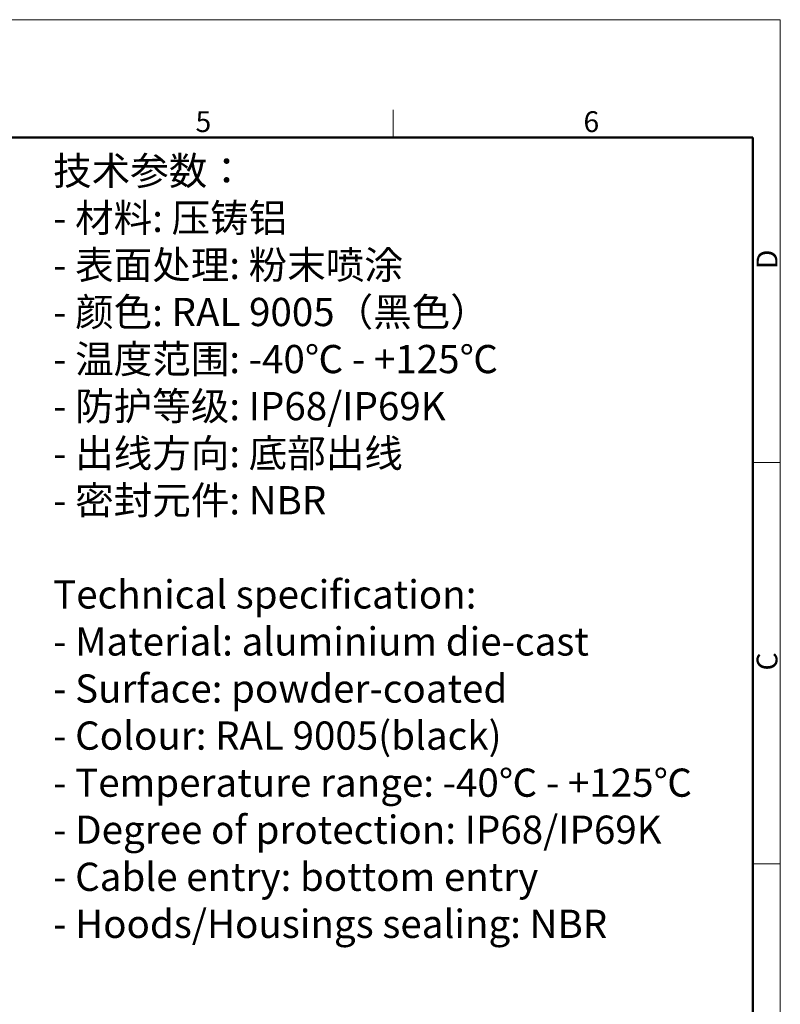
# Model space of a CAD drawing. Units: millimetres. Extents: x 1476 to 2219, y 588 to 1113.
# Drawn here: x 1977 to 2219, y 799 to 1113 of the extents above; entities that cross this region are included whole.
import ezdxf

# ---------------------------------------------------------------- set-up
doc = ezdxf.new("R2010")
doc.units = ezdxf.units.MM
doc.header["$LTSCALE"] = 65.395
for name, color, linetype, lineweight in [('Dim', 3, 'CONTINUOUS', 15), ('图框', 7, 'CONTINUOUS', 20), ('打标文字', 3, 'CONTINUOUS', 20)]:
    doc.layers.add(name, color=color, linetype=linetype, lineweight=lineweight)
doc.styles.add('Romans字体', font='romans.shx', dxfattribs={"width": 0.75})

# ---------------------------------------------------------------- blocks, each defined once
blk = doc.blocks.new('A4图框-NEW')
at = {"layer": '图框', "color": 1, "lineweight": 18}
for p in [(833.41, 690.53), (1130.41, 480.53)]:
    blk.add_line(p, (1130.41, 690.53), dxfattribs=at)
at = {"layer": '图框', "color": 6}
for p, q in [((1081.09, 679.03), (1081.09, 675.53)), ((1130.41, 634.07), (1126.93, 634.07)), ((1130.41, 582.89), (1126.93, 582.89))]:
    blk.add_line(p, q, dxfattribs=at)
at = {"layer": '图框', "lineweight": 50}
for p in [(836.91, 675.53), (1126.93, 484.34)]:
    blk.add_line(p, (1126.93, 675.53), dxfattribs=at)
at = {"layer": '图框', "color": 6, "char_height": 2.65, "width": 2.5579, "attachment_point": 1, "style": 'Romans字体'}
for s, insert in [('5', (1055.9, 678.86)), ('6', (1105.33, 678.86))]:
    blk.add_mtext(s, dxfattribs=dict(at, insert=insert))
at = {"layer": '图框', "color": 6, "char_height": 2.65, "width": 2.5579, "attachment_point": 1, "rotation": 90, "style": 'Romans字体'}
for s, insert in [('D', (1127.4, 658.73)), ('C', (1127.4, 607.55))]:
    blk.add_mtext(s, dxfattribs=dict(at, insert=insert))

msp = doc.modelspace()

# ---------------------------------------------------------------- block references
at = {"layer": 'Dim', "xscale": 2.500010522471256, "yscale": 2.500010522471256, "zscale": 2.500010522471256}
msp.add_blockref('A4图框-NEW', (-607.15, -612.99), dxfattribs=at)

# ---------------------------------------------------------------- texts
at = {"layer": '打标文字', "color": 3, "insert": (1987.25, 1069.69), "char_height": 9, "width": 267.1377, "attachment_point": 1, "style": 'Romans字体'}
msp.add_mtext('\\A1;{\\f仿宋_GB2312|b0|i0|c134|p49;技术参数：}\\P- {\\f仿宋_GB2312|b0|i0|c134|p49;材料}: {\\f仿宋_GB2312|b0|i0|c134|p49;压铸铝}\\P- {\\f仿宋_GB2312|b0|i0|c134|p49;表面处理}: {\\f仿宋_GB2312|b0|i0|c134|p49;粉末喷涂}\\P- {\\f仿宋_GB2312|b0|i0|c134|p49;颜色}: RAL 9005{\\f仿宋_GB2312|b0|i0|c134|p49;（黑色）} \\P- {\\f仿宋_GB2312|b0|i0|c134|p49;温度范围}: -40{\\f仿宋_GB2312|b0|i0|c134|p49;℃} - +125{\\f仿宋_GB2312|b0|i0|c134|p49;℃}\\P- {\\f仿宋_GB2312|b0|i0|c134|p49;防护等级}: IP68/IP69K    \\P- {\\f仿宋_GB2312|b0|i0|c134|p49;出线方向}: {\\f仿宋_GB2312|b0|i0|c134|p49;底部出线}\\P- {\\f仿宋_GB2312|b0|i0|c134|p49;密封元件}: NBR\\P\\PTechnical specification:\\P- Material: aluminium die-cast\\P- Surface: powder-coated\\P- Colour: RAL 9005(black)\\P- Temperature range: -40{\\f仿宋_GB2312|b0|i0|c134|p49;℃} - +125{\\f仿宋_GB2312|b0|i0|c134|p49;℃}\\P- Degree of protection: IP68/IP69K\\P- Cable entry: bottom entry\\P- Hoods/Housings sealing: NBR\\P\\P  ', dxfattribs=at)

doc.saveas('drawing.dxf')
